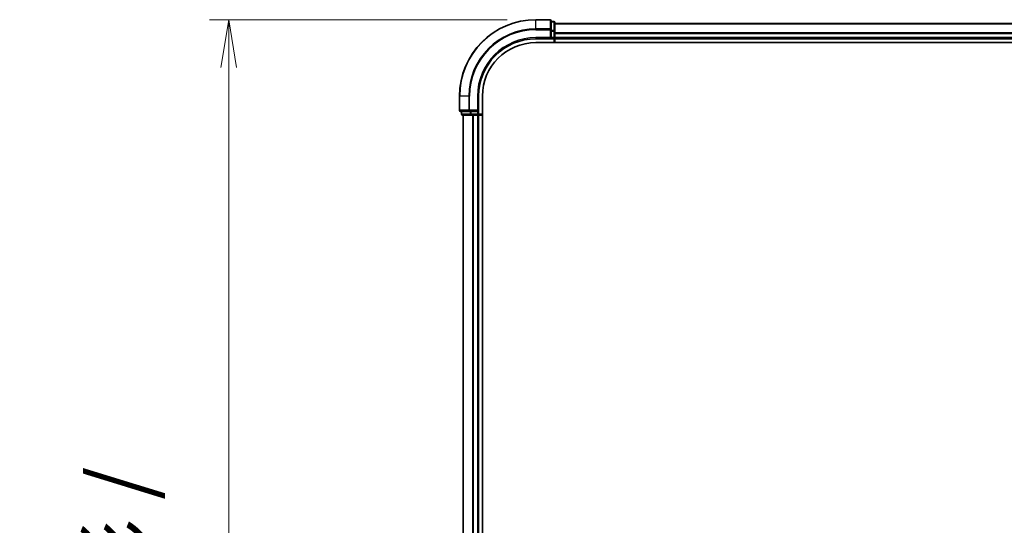
# Model space of a CAD drawing. Units: millimetres. Extents: x 72 to 9702, y 40 to 1866.
# Drawn here: x 2600 to 2858, y 875 to 1008 of the extents above; entities that cross this region are included whole.
import ezdxf

# ---------------------------------------------------------------- set-up
doc = ezdxf.new("R2010")
doc.units = ezdxf.units.MM
doc.header["$LTSCALE"] = 5
doc.layers.get('Defpoints').update_dxf_attribs({"lineweight": 25})
for name, color, linetype, lineweight in [('Dimension (ISO)', 7, 'Continuous', 18), ('Visible (ISO)', 7, 'Continuous', 35), ('Visible Narrow (ISO)', 7, 'Continuous', 25)]:
    doc.layers.add(name, color=color, linetype=linetype, lineweight=lineweight)
doc.styles.add('Note Text (TK)', font='MS PGothic.ttf')
doc.dimstyles.new('Default - Method 1b (TK)', dxfattribs={"dimscale": 5, "dimtxt": 2.5, "dimasz": 2.5, "dimexe": 1, "dimexo": 1.5, "dimgap": 1, "dimtad": 1, "dimdsep": 46, "dimtxsty": 'Note Text (TK)', "dimblk": 'OPEN', "dimcen": 0.09, "dimdle": 5, "dimclrd": 100, "dimclre": 100, "dimclrt": 7, "dimadec": 1, "dimazin": 1, "dimtfac": 1, "dimtmove": 0, "dimatfit": 3, "dimldrblk": 'OPEN', "dimfxl": 1, "dimtolj": 1, "dimlwd": -1, "dimlwe": -1, "dimarcsym": 0})

# ---------------------------------------------------------------- blocks, each defined once
blk = doc.blocks.new('_Open')
at = {"color": 0, "linetype": 'ByBlock', "lineweight": -2}
for p, q in [((-1, 0.167), (0, 0)), ((-1, -0.167), (0, 0)), ((0, 0), (-1, 0))]:
    blk.add_line(p, q, dxfattribs=at)
blk = doc.blocks.new('*D30')
at = {"layer": 'Defpoints', "color": 0}
for p in [(2735.16, 1007.77), (2654.73, 647.77), (2735.16, 647.77)]:
    blk.add_point(p, dxfattribs=at)
at = {"layer": 'Dimension (ISO)', "color": 100}
for p, q in [((2727.66, 1007.77), (2649.73, 1007.77)), ((2654.73, 995.27), (2654.73, 660.27)), ((2727.66, 647.77), (2649.73, 647.77))]:
    blk.add_line(p, q, dxfattribs=at)
at = {"layer": 'Dimension (ISO)', "color": 100, "xscale": 12.5, "yscale": 12.5, "zscale": 12.5}
for p, rotation in [((2654.73, 1007.77), 90), ((2654.73, 647.77), 270)]:
    blk.add_blockref('_Open', p, dxfattribs=dict(at, rotation=rotation))
at = {"layer": 'Dimension (ISO)', "color": 7, "insert": (2639.52, 664.81), "char_height": 12.5, "attachment_point": 4, "rotation": 90, "style": 'Note Text (TK)'}
blk.add_mtext('\\A1;\\fMS PGothic|b0|i0;{\\H16.1850;360±0.5 (ケース外形 / External)}', dxfattribs=at)

msp = doc.modelspace()

# ---------------------------------------------------------------- linework, layer by layer
at = {"layer": 'Visible (ISO)'}
for p, q in [((2738.8555, 1007.7675), (2735.1555, 1007.7675)), ((2739.1555, 1005.127), (2739.1555, 1007.4675)), ((2739.8555, 1007.2675), (2739.1555, 1007.2675)), ((2740.1555, 1004.7261), (2740.1555, 1006.9675)), ((3050.1555, 1006.7675), (2740.1555, 1006.7675)), ((2738.8555, 1003.0675), (2739.1555, 1002.7675)), ((2739.1555, 1004.7261), (2739.1555, 1005.127)), ((2739.1555, 1004.7261), (2739.1555, 1003.0675)), ((2739.1555, 1002.7675), (2739.1555, 1003.0675)), ((2740.1555, 1004.3506), (2740.1555, 1004.7261)), ((2740.1555, 1004.127), (2740.1555, 1004.3506)), ((2740.1555, 1003.0675), (2740.1555, 1004.127)), ((2740.1555, 1002.7675), (2740.1555, 1003.0675)), ((2735.1555, 1002.7675), (2739.1555, 1002.7675)), ((2735.1555, 1001.7675), (3050.5235, 1001.7675)), ((2739.1555, 1002.7675), (2739.8555, 1002.7675)), ((2740.1555, 1002.7675), (3050.1555, 1002.7675)), ((2740.1555, 1001.7675), (2740.1555, 1002.7675)), ((2715.1555, 987.7675), (2715.1555, 984.0675)), ((2720.1555, 983.7675), (2720.1555, 987.7675)), ((2721.1555, 667.7675), (2721.1555, 987.7675)), ((2715.4555, 983.7675), (2717.796, 983.7675)), ((2715.6555, 983.7675), (2715.6555, 983.0675)), ((2715.9555, 982.7675), (2718.1969, 982.7675)), ((2716.1555, 982.7675), (2716.1555, 672.7675)), ((2717.796, 983.7675), (2718.1969, 983.7675)), ((2719.8555, 983.7675), (2718.1969, 983.7675)), ((2718.1969, 982.7675), (2718.5724, 982.7675)), ((2718.5724, 982.7675), (2718.796, 982.7675)), ((2718.796, 982.7675), (2719.8555, 982.7675)), ((2720.1555, 983.7675), (2719.8555, 984.0675)), ((2719.8555, 983.7675), (2720.1555, 983.7675)), ((2719.8555, 982.7675), (2720.1555, 982.7675)), ((2720.1555, 983.0675), (2720.1555, 983.7675)), ((2720.1555, 672.7675), (2720.1555, 982.7675)), ((2720.1555, 982.7675), (2721.1555, 982.7675))]:
    msp.add_line(p, q, dxfattribs=at)
for centre, radius, start, end in [((2735.1555, 987.7675), 20, 90, 180), ((2738.8555, 1007.4675), 0.3, 0, 90), ((2739.8555, 1006.9675), 0.3, 0, 90), ((2739.8555, 1003.0675), 0.3, 270, 0), ((2735.1555, 987.7675), 15, 90, 180), ((2735.1555, 987.7675), 14, 90, 180), ((2715.4555, 984.0675), 0.3, 180, 270), ((2715.9555, 983.0675), 0.3, 180, 270), ((2719.8555, 983.0675), 0.3, 270, 0)]:
    msp.add_arc(centre, radius, start, end, dxfattribs=at)
at = {"layer": 'Visible Narrow (ISO)'}
for p, q in [((2735.1555, 1007.698), (2735.1555, 1007.7675)), ((2735.1555, 1007.698), (2738.8555, 1007.698)), ((2735.1555, 1005.3575), (2735.1555, 1007.698)), ((2738.8555, 1007.698), (2738.8555, 1007.7675)), ((2738.8555, 1007.698), (2738.8555, 1005.3575)), ((2739.1555, 1007.198), (2739.8555, 1007.198)), ((2739.8555, 1007.198), (2739.8555, 1007.2675)), ((2739.8555, 1007.198), (2739.8555, 1004.9566)), ((2740.1555, 1006.698), (3050.1555, 1006.698)), ((2738.8555, 1005.3575), (2735.1555, 1005.3575)), ((2735.1555, 1005.3575), (2735.1555, 1005.127)), ((2735.1555, 1005.127), (2738.8555, 1005.127)), ((2735.1555, 1003.0675), (2735.1555, 1002.7675)), ((2738.8555, 1003.0675), (2735.1555, 1003.0675)), ((2738.8555, 1005.127), (2738.8555, 1005.3575)), ((2738.8555, 1005.127), (2738.8555, 1003.0675)), ((2738.8555, 1005.127), (2739.1555, 1005.127)), ((2739.8555, 1004.9566), (2739.1555, 1004.9566)), ((2739.1555, 1004.7261), (2739.8555, 1004.7261)), ((2739.8555, 1003.0675), (2739.1555, 1003.0675)), ((2739.8555, 1004.7261), (2739.8555, 1004.9566)), ((2739.8555, 1004.7261), (2739.8555, 1003.0675)), ((2739.8555, 1004.7261), (2740.1555, 1004.7261)), ((2739.8555, 1002.7675), (2739.8555, 1003.0675)), ((2739.8555, 1003.0675), (2740.1555, 1003.0675)), ((3050.1555, 1004.3575), (2740.1555, 1004.3575)), ((2740.1555, 1004.127), (3050.1555, 1004.127)), ((3050.1555, 1003.0675), (2740.1555, 1003.0675)), ((2739.8555, 1002.7675), (2739.8555, 1001.7675)), ((2715.225, 987.7675), (2715.1555, 987.7675)), ((2715.225, 984.0675), (2715.225, 987.7675)), ((2717.5656, 987.7675), (2715.225, 987.7675)), ((2717.5656, 987.7675), (2717.5656, 984.0675)), ((2717.5656, 987.7675), (2717.796, 987.7675)), ((2717.796, 984.0675), (2717.796, 987.7675)), ((2719.8555, 987.7675), (2720.1555, 987.7675)), ((2719.8555, 987.7675), (2719.8555, 984.0675)), ((2715.1555, 984.0675), (2715.225, 984.0675)), ((2717.5656, 984.0675), (2715.225, 984.0675)), ((2715.6555, 983.0675), (2715.725, 983.0675)), ((2715.725, 983.0675), (2715.725, 983.7675)), ((2717.9664, 983.0675), (2715.725, 983.0675)), ((2716.225, 672.7675), (2716.225, 982.7675)), ((2717.5656, 984.0675), (2717.796, 984.0675)), ((2719.8555, 984.0675), (2717.796, 984.0675)), ((2717.796, 983.7675), (2717.796, 984.0675)), ((2717.9664, 983.7675), (2717.9664, 983.0675)), ((2717.9664, 983.0675), (2718.1969, 983.0675)), ((2718.1969, 983.0675), (2718.1969, 983.7675)), ((2719.8555, 983.0675), (2718.1969, 983.0675)), ((2718.1969, 982.7675), (2718.1969, 983.0675)), ((2718.5656, 982.7675), (2718.5656, 672.7675)), ((2718.796, 672.7675), (2718.796, 982.7675)), ((2719.8555, 983.7675), (2719.8555, 983.0675)), ((2719.8555, 983.0675), (2720.1555, 983.0675)), ((2719.8555, 982.7675), (2719.8555, 983.0675)), ((2719.8555, 982.7675), (2719.8555, 672.7675)), ((2721.1555, 983.0675), (2720.1555, 983.0675))]:
    msp.add_line(p, q, dxfattribs=at)
for radius in [19.9305, 17.59, 17.3595, 15.3]:
    msp.add_arc((2735.1555, 987.7675), radius, 90, 180, dxfattribs=at)
for centre, major_axis, start_param, end_param in [((2738.8555, 1007.4675), (0.3, 0), 0, 1.57079633), ((2739.8555, 1006.9675), (0.3, 0), 0, 1.57079633), ((2738.8555, 1005.127), (0.3, 0), 0, 1.57079633), ((2739.8555, 1004.7261), (0.3, 0), 0, 1.57079633), ((2715.4555, 984.0675), (0, -0.3), 4.71238898, 6.28318531), ((2715.9555, 983.0675), (0, -0.3), 4.71238898, 6.28318531), ((2717.796, 984.0675), (0, -0.3), 4.71238898, 6.28318531), ((2718.1969, 983.0675), (0, -0.3), 4.71238898, 6.28318531)]:
    msp.add_ellipse(centre, major_axis=major_axis, ratio=0.76822128, start_param=start_param, end_param=end_param, dxfattribs=at)

# ---------------------------------------------------------------- dimensions: what is measured, and where the dimension line sits
at = {"layer": 'Dimension (ISO)', "color": 100}
dim = msp.add_linear_dim(base=(2654.7323, 647.7675), p1=(2735.1555, 1007.7675), p2=(2735.1555, 647.7675), angle=90, text='\\fMS PGothic|b0|i0;{\\H16.1850;<>±0.5 (ケース外形 / External)}', dimstyle='Default - Method 1b (TK)', override={"dimasz": 2.5, "dimgap": 1, "dimdec": 0, "dimtdec": 0, "dimtofl": 0, "dimatfit": 1}, dxfattribs=at)
dim.commit()
dim.dimension.update_dxf_attribs({"geometry": '*D30', "text_midpoint": (2654.7323, 827.7675), "dimtype": 160})

doc.saveas('drawing.dxf')
